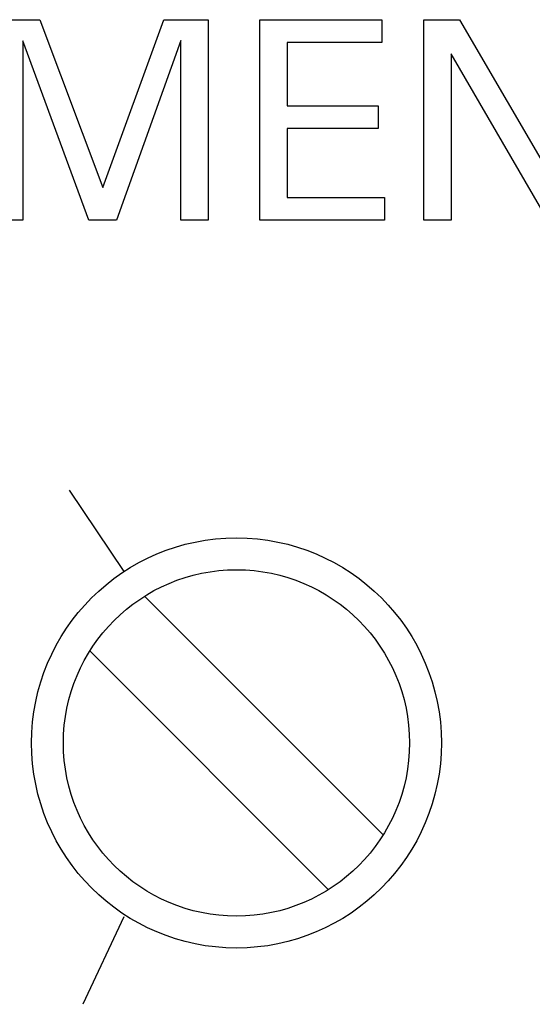
# Model space of a CAD drawing. Extents: x 0 to 594, y 0 to 420.
# Drawn here: x 283 to 288, y 269 to 280 of the extents above; entities that cross this region are included whole.
import ezdxf

# ---------------------------------------------------------------- set-up
doc = ezdxf.new("R2010")
doc.units = 0
doc.header["$LTSCALE"] = 32.67
doc.header["$MEASUREMENT"] = 0
doc.layers.add('10000_FRONT', color=7, linetype='CONTINUOUS')

msp = doc.modelspace()

# ---------------------------------------------------------------- linework, layer by layer
at = {"layer": '10000_FRONT', "color": 7, "linetype": 'Continuous'}
for p, q in [((282.41161, 279.5252), (282.89964, 279.5252)), ((282.89964, 279.5252), (283.59035, 277.68381)), ((283.59035, 277.68381), (284.25924, 279.5252)), ((284.25924, 279.5252), (284.74726, 279.5252)), ((284.74726, 279.5252), (284.74726, 277.3252)), ((285.31324, 277.3252), (285.31324, 279.5252)), ((285.31324, 279.5252), (286.65414, 279.5252)), ((286.65414, 279.5252), (286.65414, 279.27573)), ((287.11565, 277.3252), (287.11565, 279.5252)), ((287.11565, 279.5252), (287.50701, 279.5252)), ((287.50701, 279.5252), (288.58128, 277.68069)), ((282.71254, 279.29444), (282.71254, 277.3252)), ((283.43755, 277.3252), (282.71254, 279.29444)), ((284.44634, 279.29756), (283.74003, 277.3252)), ((284.44634, 277.3252), (284.44634, 279.29756)), ((285.61417, 279.27573), (285.61417, 278.5819)), ((286.65414, 279.27573), (285.61417, 279.27573)), ((287.41502, 279.14944), (287.41502, 277.3252)), ((288.47682, 277.3252), (287.41502, 279.14944)), ((285.61417, 278.5819), (286.6136, 278.5819)), ((286.6136, 278.5819), (286.6136, 278.33243)), ((285.61417, 278.33243), (285.61417, 277.57467)), ((286.6136, 278.33243), (285.61417, 278.33243)), ((285.61417, 277.57467), (286.6822, 277.57467)), ((286.6822, 277.57467), (286.6822, 277.3252)), ((282.71254, 277.3252), (282.41161, 277.3252)), ((283.74003, 277.3252), (283.43755, 277.3252)), ((284.74726, 277.3252), (284.44634, 277.3252)), ((286.6822, 277.3252), (285.31324, 277.3252)), ((287.41502, 277.3252), (287.11565, 277.3252)), ((283.82354, 273.4717), (283.22349, 274.36268)), ((286.66786, 270.58156), (284.04894, 273.20048)), ((286.06682, 269.98052), (283.4479, 272.59944)), ((283.82265, 269.68408), (283.36963, 268.72312))]:
    msp.add_line(p, q, dxfattribs=at)
for radius in [2.25, 1.9]:
    msp.add_circle((285.05788, 271.5905), radius, dxfattribs=at)

doc.saveas('drawing.dxf')
